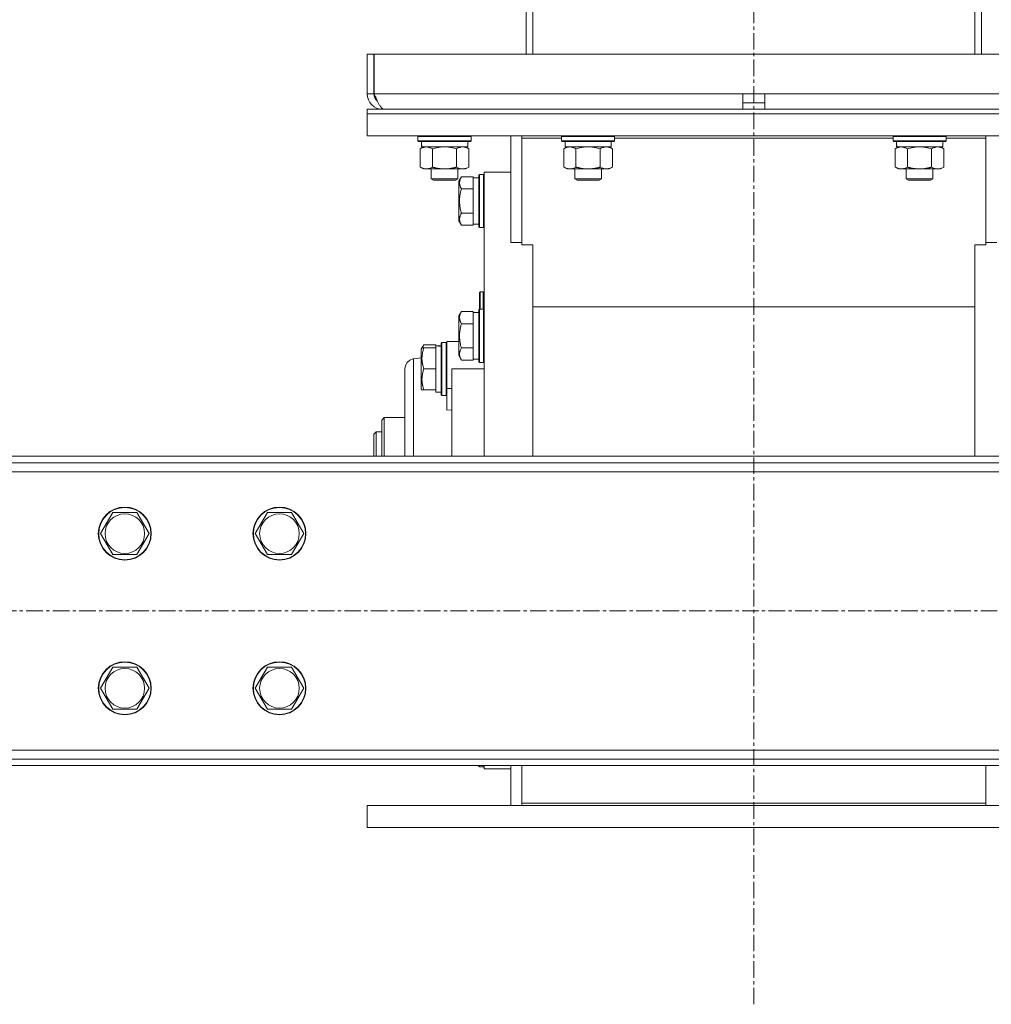
# Model space of a CAD drawing. Units: millimetres. Extents: x 0 to 24487, y -6 to 16800.
# Drawn here: x 20399 to 20839, y 8510 to 8956 of the extents above; entities that cross this region are included whole.
import ezdxf

# ---------------------------------------------------------------- set-up
doc = ezdxf.new("R2010")
doc.units = ezdxf.units.MM
doc.linetypes.add('K5LT_AXLED', pattern=[12, 7.5, -1.5, 1.5, -1.5])
doc.linetypes.add('K5LT_THIN', pattern=[0])
for name, color, linetype, true_color in [('OSI', 2, 'Continuous', 0xffff00), ('R', 1, 'Continuous', 0xff0000), ('WELDING', 7, 'Continuous', 0xffffff)]:
    doc.layers.add(name, color=color, linetype=linetype, true_color=true_color)

msp = doc.modelspace()

# ---------------------------------------------------------------- linework, layer by layer
at = {"layer": 'OSI', "color": 30, "linetype": 'K5LT_AXLED', "lineweight": 18, "true_color": 0xff8000}
for p, q in [((20731.07, 8510.48), (20731.07, 10503.48)), ((21717.27, 8688.48), (17734.87, 8688.48))]:
    msp.add_line(p, q, dxfattribs=at)
at = {"layer": 'R', "color": 7, "linetype": 'K5LT_THIN', "lineweight": 18}
for p, q in [((20628.07, 8963.87), (20628.07, 8940.48)), ((20631.07, 8963.6), (20631.07, 8940.48)), ((20831.07, 8963.6), (20831.07, 8940.48)), ((20834.07, 8963.87), (20834.07, 8940.48)), ((20556.07, 8940.48), (20559.07, 8940.48)), ((20556.07, 8940.48), (20556.07, 8922.48)), ((20559.07, 8940.48), (20559.07, 8922.48)), ((20559.25, 8940.48), (20902.88, 8940.48)), ((20559.25, 8922.48), (20559.25, 8940.48)), ((20556.07, 8922.48), (20559.07, 8922.48)), ((20559.25, 8922.48), (20726.07, 8922.48)), ((20726.07, 8915.48), (20726.07, 8922.48)), ((20726.07, 8922.48), (20736.07, 8922.48)), ((20736.07, 8915.48), (20736.07, 8922.48)), ((20736.07, 8922.48), (20902.88, 8922.48)), ((20563.07, 8915.73), (20563.07, 8915.48)), ((20726.07, 8918.48), (20736.07, 8918.48)), ((20556.07, 8915.48), (20906.07, 8915.48)), ((20556.07, 8913.48), (20556.07, 8915.48)), ((20556.07, 8913.48), (20906.07, 8913.48)), ((20556.07, 8903.48), (20556.07, 8913.48)), ((20556.07, 8913.48), (20906.07, 8913.48)), ((20556.07, 8903.48), (20906.07, 8903.48)), ((20579.07, 8903.18), (20579.24, 8903.48)), ((20579.07, 8901.28), (20579.07, 8903.18)), ((20579.07, 8903.18), (20603.07, 8903.18)), ((20603.07, 8903.18), (20602.89, 8903.48)), ((20603.07, 8901.28), (20603.07, 8903.18)), ((20621.07, 8903.48), (20621.07, 8855.17)), ((20626.07, 8902.45), (20626.07, 8903.48)), ((20626.07, 8902.45), (20626.07, 8854.13)), ((20644.07, 8902.45), (20626.07, 8902.45)), ((20644.07, 8903.18), (20644.24, 8903.48)), ((20644.07, 8901.28), (20644.07, 8903.18)), ((20644.07, 8903.18), (20668.07, 8903.18)), ((20668.07, 8903.18), (20667.89, 8903.48)), ((20668.07, 8901.28), (20668.07, 8903.18)), ((20794.07, 8902.45), (20668.07, 8902.45)), ((20794.07, 8903.18), (20794.24, 8903.48)), ((20794.07, 8901.28), (20794.07, 8903.18)), ((20794.07, 8903.18), (20818.07, 8903.18)), ((20818.07, 8903.18), (20817.89, 8903.48)), ((20818.07, 8901.28), (20818.07, 8903.18)), ((20836.07, 8902.45), (20818.07, 8902.45)), ((20836.07, 8902.45), (20836.07, 8903.48)), ((20836.07, 8854.13), (20836.07, 8902.45)), ((20579.07, 8901.28), (20579.24, 8900.98)), ((20579.07, 8901.28), (20603.07, 8901.28)), ((20579.24, 8900.98), (20602.89, 8900.98)), ((20580.1, 8897.64), (20581.57, 8898.48)), ((20580.7, 8899.61), (20580.63, 8898.48)), ((20580.8, 8898.48), (20580.63, 8898.48)), ((20580.8, 8898.48), (20601.57, 8898.48)), ((20602.04, 8897.64), (20600.57, 8898.48)), ((20601.57, 8898.48), (20601.57, 8900.98)), ((20603.07, 8901.28), (20602.89, 8900.98)), ((20644.07, 8901.28), (20644.24, 8900.98)), ((20644.07, 8901.28), (20668.07, 8901.28)), ((20644.24, 8900.98), (20667.89, 8900.98)), ((20645.1, 8897.64), (20646.57, 8898.48)), ((20645.7, 8899.61), (20645.63, 8898.48)), ((20645.8, 8898.48), (20645.63, 8898.48)), ((20645.8, 8898.48), (20666.57, 8898.48)), ((20667.04, 8897.64), (20665.57, 8898.48)), ((20666.57, 8898.48), (20666.57, 8900.98)), ((20668.07, 8901.28), (20667.89, 8900.98)), ((20794.07, 8901.28), (20794.24, 8900.98)), ((20794.07, 8901.28), (20818.07, 8901.28)), ((20794.24, 8900.98), (20817.89, 8900.98)), ((20795.1, 8897.64), (20796.57, 8898.48)), ((20795.7, 8899.61), (20795.63, 8898.48)), ((20795.8, 8898.48), (20795.63, 8898.48)), ((20795.8, 8898.48), (20816.57, 8898.48)), ((20817.04, 8897.64), (20815.57, 8898.48)), ((20816.57, 8898.48), (20816.57, 8900.98)), ((20818.07, 8901.28), (20817.89, 8900.98)), ((20580.1, 8889.33), (20580.1, 8897.64)), ((20585.58, 8889.33), (20585.58, 8897.64)), ((20596.55, 8889.33), (20596.55, 8897.64)), ((20602.04, 8889.33), (20602.04, 8897.64)), ((20645.1, 8889.33), (20645.1, 8897.64)), ((20650.58, 8889.33), (20650.58, 8897.64)), ((20661.55, 8889.33), (20661.55, 8897.64)), ((20667.04, 8889.33), (20667.04, 8897.64)), ((20795.1, 8889.33), (20795.1, 8897.64)), ((20800.58, 8889.33), (20800.58, 8897.64)), ((20811.55, 8889.33), (20811.55, 8897.64)), ((20817.04, 8889.33), (20817.04, 8897.64)), ((20580.1, 8889.33), (20581.57, 8888.48)), ((20602.04, 8889.33), (20600.57, 8888.48)), ((20645.1, 8889.33), (20646.57, 8888.48)), ((20667.04, 8889.33), (20665.57, 8888.48)), ((20795.1, 8889.33), (20796.57, 8888.48)), ((20817.04, 8889.33), (20815.57, 8888.48)), ((20582.84, 8888.48), (20581.57, 8888.48)), ((20591.07, 8888.48), (20582.84, 8888.48)), ((20585.07, 8888.48), (20585.07, 8884.06)), ((20599.29, 8888.48), (20591.07, 8888.48)), ((20597.07, 8888.48), (20597.07, 8884.06)), ((20598.72, 8884.95), (20597.57, 8882.96)), ((20598.72, 8884.95), (20604.07, 8884.95)), ((20600.57, 8888.48), (20599.29, 8888.48)), ((20604.07, 8884.45), (20604.07, 8884.95)), ((20606.57, 8884.48), (20604.07, 8884.48)), ((20604.07, 8884.45), (20604.07, 8879.98)), ((20606.87, 8885.98), (20606.57, 8885.81)), ((20606.57, 8873.98), (20606.57, 8885.81)), ((20606.87, 8885.98), (20608.77, 8885.98)), ((20606.87, 8873.98), (20606.87, 8885.98)), ((20608.77, 8885.98), (20609.07, 8885.81)), ((20608.77, 8873.98), (20608.77, 8885.98)), ((20621.07, 8886.98), (20609.07, 8886.98)), ((20609.07, 8758.48), (20609.07, 8886.98)), ((20647.84, 8888.48), (20646.57, 8888.48)), ((20656.07, 8888.48), (20647.84, 8888.48)), ((20650.07, 8888.48), (20650.07, 8884.06)), ((20664.29, 8888.48), (20656.07, 8888.48)), ((20662.07, 8888.48), (20662.07, 8884.06)), ((20665.57, 8888.48), (20664.29, 8888.48)), ((20797.84, 8888.48), (20796.57, 8888.48)), ((20806.07, 8888.48), (20797.84, 8888.48)), ((20800.07, 8888.48), (20800.07, 8884.06)), ((20814.29, 8888.48), (20806.07, 8888.48)), ((20812.07, 8888.48), (20812.07, 8884.06)), ((20815.57, 8888.48), (20814.29, 8888.48)), ((20585.07, 8884.06), (20586.07, 8883.48)), ((20591.07, 8884.06), (20585.07, 8884.06)), ((20591.07, 8883.48), (20586.07, 8883.48)), ((20597.07, 8884.06), (20591.07, 8884.06)), ((20596.07, 8883.48), (20591.07, 8883.48)), ((20597.07, 8884.06), (20596.07, 8883.48)), ((20597.57, 8873.98), (20597.57, 8882.96)), ((20650.07, 8884.06), (20651.07, 8883.48)), ((20656.07, 8884.06), (20650.07, 8884.06)), ((20656.07, 8883.48), (20651.07, 8883.48)), ((20662.07, 8884.06), (20656.07, 8884.06)), ((20661.07, 8883.48), (20656.07, 8883.48)), ((20662.07, 8884.06), (20661.07, 8883.48)), ((20800.07, 8884.06), (20801.07, 8883.48)), ((20806.07, 8884.06), (20800.07, 8884.06)), ((20806.07, 8883.48), (20801.07, 8883.48)), ((20812.07, 8884.06), (20806.07, 8884.06)), ((20811.07, 8883.48), (20806.07, 8883.48)), ((20812.07, 8884.06), (20811.07, 8883.48)), ((20598.72, 8879.47), (20604.07, 8879.47)), ((20604.07, 8879.47), (20604.07, 8879.98)), ((20604.07, 8878.46), (20604.07, 8879.47)), ((20604.07, 8878.46), (20604.07, 8869.51)), ((20597.57, 8865.01), (20597.57, 8873.98)), ((20606.57, 8862.16), (20606.57, 8873.98)), ((20606.87, 8861.98), (20606.87, 8873.98)), ((20608.77, 8861.98), (20608.77, 8873.98)), ((20598.72, 8868.5), (20604.07, 8868.5)), ((20604.07, 8868.5), (20604.07, 8869.51)), ((20604.07, 8867.99), (20604.07, 8868.5)), ((20604.07, 8867.99), (20604.07, 8863.52)), ((20598.72, 8863.01), (20597.57, 8865.01)), ((20598.72, 8863.01), (20604.07, 8863.01)), ((20604.07, 8863.01), (20604.07, 8863.52)), ((20606.57, 8863.48), (20604.07, 8863.48)), ((20606.87, 8861.98), (20606.57, 8862.16)), ((20608.77, 8861.98), (20609.07, 8862.16)), ((20606.87, 8861.98), (20608.77, 8861.98)), ((20621.07, 8855.17), (20626.07, 8855.17)), ((20626.07, 8854.13), (20631.07, 8854.13)), ((20631.07, 8854.13), (20631.07, 8852.24)), ((20831.07, 8852.24), (20831.07, 8854.13)), ((20831.07, 8854.13), (20836.07, 8854.13)), ((20836.07, 8855.17), (20841.07, 8855.17)), ((20631.07, 8852.24), (20631.07, 8758.48)), ((20831.07, 8852.24), (20831.07, 8758.48)), ((20606.97, 8832.68), (20607.17, 8832.88)), ((20606.97, 8824.98), (20606.97, 8832.68)), ((20607.17, 8832.88), (20608.57, 8832.88)), ((20607.17, 8824.98), (20607.17, 8832.88)), ((20608.57, 8824.98), (20608.57, 8832.88)), ((20598.72, 8823.95), (20597.57, 8821.96)), ((20598.72, 8823.95), (20604.07, 8823.95)), ((20604.07, 8823.45), (20604.07, 8823.95)), ((20606.57, 8823.48), (20604.07, 8823.48)), ((20604.07, 8823.45), (20604.07, 8818.98)), ((20606.87, 8824.98), (20606.57, 8824.81)), ((20606.57, 8802.74), (20606.57, 8824.81)), ((20606.87, 8824.98), (20608.77, 8824.98)), ((20606.87, 8802.59), (20606.87, 8824.98)), ((20608.77, 8824.98), (20609.07, 8824.81)), ((20608.77, 8802.59), (20608.77, 8824.98)), ((20631.07, 8826.18), (20831.07, 8826.18)), ((20597.57, 8805.21), (20597.57, 8821.96)), ((20598.72, 8818.47), (20604.07, 8818.47)), ((20604.07, 8818.47), (20604.07, 8818.98)), ((20604.07, 8817.46), (20604.07, 8818.47)), ((20604.07, 8817.46), (20604.07, 8808.51)), ((20581.72, 8808.95), (20580.57, 8806.96)), ((20581.72, 8808.95), (20587.07, 8808.95)), ((20587.07, 8808.45), (20587.07, 8808.95)), ((20589.87, 8809.98), (20589.57, 8809.81)), ((20589.87, 8809.98), (20589.57, 8809.81)), ((20589.57, 8786.16), (20589.57, 8809.81)), ((20589.87, 8809.98), (20591.77, 8809.98)), ((20589.87, 8809.98), (20591.77, 8809.98)), ((20589.87, 8785.98), (20589.87, 8809.98)), ((20591.77, 8809.98), (20592.07, 8809.81)), ((20591.77, 8809.98), (20592.07, 8809.81)), ((20591.77, 8785.98), (20591.77, 8809.98)), ((20592.07, 8810.48), (20592.07, 8789.15)), ((20594.32, 8810.48), (20592.07, 8810.48)), ((20597.57, 8810.48), (20594.32, 8810.48)), ((20580.87, 8807.48), (20580.57, 8806.96)), ((20580.57, 8789.01), (20580.57, 8806.96)), ((20581.72, 8807.48), (20580.87, 8807.48)), ((20581.72, 8807.48), (20587.07, 8807.48)), ((20589.57, 8808.48), (20587.07, 8808.48)), ((20587.07, 8808.45), (20587.07, 8808.44)), ((20587.07, 8808.44), (20587.07, 8807.48)), ((20587.07, 8806.61), (20587.07, 8807.48)), ((20587.07, 8806.61), (20587.07, 8798.86)), ((20588.45, 8808.35), (20589.57, 8808.42)), ((20597.57, 8804.01), (20597.57, 8805.21)), ((20598.72, 8807.5), (20604.07, 8807.5)), ((20604.07, 8807.5), (20604.07, 8808.51)), ((20604.07, 8806.99), (20604.07, 8807.5)), ((20604.07, 8806.99), (20604.07, 8802.52)), ((20580.57, 8803.07), (20577.07, 8802.61)), ((20598.72, 8802.01), (20597.57, 8804.01)), ((20598.72, 8802.01), (20604.07, 8802.01)), ((20604.07, 8802.01), (20604.07, 8802.52)), ((20606.57, 8802.48), (20604.07, 8802.48)), ((20606.57, 8801.16), (20606.57, 8802.74)), ((20606.87, 8800.98), (20606.57, 8801.16)), ((20606.87, 8800.98), (20606.87, 8802.59)), ((20606.87, 8800.98), (20608.77, 8800.98)), ((20608.77, 8800.98), (20608.77, 8802.59)), ((20608.77, 8800.98), (20609.07, 8801.16)), ((20581.72, 8797.98), (20587.07, 8797.98)), ((20587.07, 8797.98), (20587.07, 8798.86)), ((20587.07, 8797.11), (20587.07, 8797.98)), ((20587.07, 8797.11), (20587.07, 8789.36)), ((20594.32, 8758.48), (20594.32, 8797.98)), ((20594.32, 8797.98), (20609.07, 8797.98)), ((20580.87, 8788.48), (20580.57, 8789.01)), ((20580.87, 8788.48), (20581.72, 8788.48)), ((20581.72, 8788.48), (20587.07, 8788.48)), ((20587.07, 8788.48), (20587.07, 8789.36)), ((20587.07, 8788.48), (20587.07, 8787.48)), ((20589.57, 8787.48), (20587.07, 8787.48)), ((20592.07, 8789.15), (20594.32, 8789.15)), ((20592.07, 8779.28), (20592.07, 8789.15)), ((20589.87, 8785.98), (20589.57, 8786.16)), ((20589.87, 8785.98), (20591.77, 8785.98)), ((20591.77, 8785.98), (20592.07, 8786.16)), ((20594.32, 8779.49), (20592.07, 8779.28)), ((20563.77, 8775.98), (20562.67, 8774.88)), ((20562.67, 8774.88), (20562.67, 8758.48)), ((20573.07, 8775.98), (20563.77, 8775.98)), ((20563.77, 8758.48), (20563.77, 8775.98)), ((20560.07, 8769.48), (20559.07, 8768.48)), ((20560.07, 8769.48), (20562.67, 8769.48)), ((20560.07, 8769.48), (20560.07, 8758.48)), ((20559.07, 8768.48), (20559.07, 8758.48)), ((21637.07, 8758.48), (19775.07, 8758.48)), ((21637.07, 8755.48), (19775.07, 8755.48)), ((21637.07, 8751.48), (19775.07, 8751.48)), ((20435.4, 8723.48), (20440.88, 8732.98)), ((20440.88, 8732.98), (20446.37, 8732.98)), ((20446.37, 8732.98), (20451.85, 8732.98)), ((20451.85, 8732.98), (20457.34, 8723.48)), ((20505.4, 8723.48), (20510.88, 8732.98)), ((20510.88, 8732.98), (20516.37, 8732.98)), ((20516.37, 8732.98), (20521.85, 8732.98)), ((20521.85, 8732.98), (20527.34, 8723.48)), ((20440.88, 8713.98), (20435.4, 8723.48)), ((20457.34, 8723.48), (20451.85, 8713.98)), ((20510.88, 8713.98), (20505.4, 8723.48)), ((20527.34, 8723.48), (20521.85, 8713.98)), ((20451.85, 8713.98), (20440.88, 8713.98)), ((20521.85, 8713.98), (20510.88, 8713.98)), ((20435.4, 8653.48), (20440.88, 8662.98)), ((20440.88, 8662.98), (20446.37, 8662.98)), ((20446.37, 8662.98), (20451.85, 8662.98)), ((20451.85, 8662.98), (20457.34, 8653.48)), ((20505.4, 8653.48), (20510.88, 8662.98)), ((20510.88, 8662.98), (20516.37, 8662.98)), ((20516.37, 8662.98), (20521.85, 8662.98)), ((20521.85, 8662.98), (20527.34, 8653.48)), ((20440.88, 8643.98), (20435.4, 8653.48)), ((20457.34, 8653.48), (20451.85, 8643.98)), ((20510.88, 8643.98), (20505.4, 8653.48)), ((20527.34, 8653.48), (20521.85, 8643.98)), ((20451.85, 8643.98), (20440.88, 8643.98)), ((20521.85, 8643.98), (20510.88, 8643.98)), ((19775.07, 8625.48), (21637.07, 8625.48)), ((19775.07, 8621.48), (21637.07, 8621.48)), ((19775.07, 8618.48), (21637.07, 8618.48)), ((20606.57, 8618.16), (20606.57, 8618.48)), ((20606.87, 8617.98), (20606.57, 8618.16)), ((20606.87, 8617.98), (20606.87, 8618.48)), ((20606.87, 8617.98), (20608.77, 8617.98)), ((20608.77, 8617.98), (20608.77, 8618.48)), ((20608.77, 8617.98), (20609.07, 8618.16)), ((20609.07, 8616.98), (20609.07, 8618.48)), ((20621.07, 8618.48), (20621.07, 8600.48)), ((20626.07, 8601.52), (20626.07, 8618.48)), ((20836.07, 8618.48), (20836.07, 8601.52)), ((20621.07, 8616.98), (20609.07, 8616.98)), ((20556.07, 8600.48), (20556.07, 8590.48)), ((20556.07, 8600.48), (20906.07, 8600.48)), ((20836.07, 8601.52), (20626.07, 8601.52)), ((20626.07, 8601.52), (20626.07, 8600.48)), ((20836.07, 8601.52), (20836.07, 8600.48)), ((20556.07, 8590.48), (20906.07, 8590.48))]:
    msp.add_line(p, q, dxfattribs=at)
for centre, radius in [((20446.37, 8723.48), 12), ((20446.37, 8723.48), 11.83), ((20516.37, 8723.48), 12), ((20516.37, 8723.48), 11.83), ((20446.37, 8723.48), 8.97), ((20516.37, 8723.48), 8.97), ((20446.37, 8653.48), 12), ((20446.37, 8653.48), 11.83), ((20446.37, 8653.48), 8.97), ((20516.37, 8653.48), 12), ((20516.37, 8653.48), 11.83), ((20516.37, 8653.48), 8.97)]:
    msp.add_circle(centre, radius, dxfattribs=at)
for centre, radius, start, end in [((20563.07, 8922.48), 7, 180, 270), ((20563.07, 8922.48), 4, 180, 232.3856), ((20608.57, 8832.38), 0.5, 0, 90)]:
    msp.add_arc(centre, radius, start, end, dxfattribs=at)
for centre, major_axis, start_param, end_param in [((20591.07, 8903.16), (0, 22.52), 1.667355, 1.779747), ((20656.07, 8903.16), (0, 22.52), 1.667355, 1.779747), ((20806.07, 8903.16), (0, 22.52), 1.667355, 1.779747), ((20584.9, 8797.98), (-22.52, 0), 4.503438, 4.615831)]:
    msp.add_ellipse(centre, major_axis=major_axis, ratio=0.466308, start_param=start_param, end_param=end_param, dxfattribs=at)
at = {"layer": 'WELDING', "color": 7, "linetype": 'K5LT_THIN', "lineweight": 18}
for p, q in [((20587.38, 8898.09), (20585.58, 8897.64)), ((20589.21, 8898.38), (20587.38, 8898.09)), ((20591.07, 8898.48), (20589.21, 8898.38)), ((20592.92, 8898.38), (20591.07, 8898.48)), ((20594.75, 8898.09), (20592.92, 8898.38)), ((20596.55, 8897.64), (20594.75, 8898.09)), ((20652.38, 8898.09), (20650.58, 8897.64)), ((20654.21, 8898.38), (20652.38, 8898.09)), ((20656.07, 8898.48), (20654.21, 8898.38)), ((20657.92, 8898.38), (20656.07, 8898.48)), ((20659.75, 8898.09), (20657.92, 8898.38)), ((20661.55, 8897.64), (20659.75, 8898.09)), ((20802.38, 8898.09), (20800.58, 8897.64)), ((20804.21, 8898.38), (20802.38, 8898.09)), ((20806.07, 8898.48), (20804.21, 8898.38)), ((20807.92, 8898.38), (20806.07, 8898.48)), ((20809.75, 8898.09), (20807.92, 8898.38)), ((20811.55, 8897.64), (20809.75, 8898.09)), ((20581.46, 8808.47), (20581.72, 8808.95)), ((20581.07, 8807.48), (20581.24, 8807.98)), ((20581.24, 8807.98), (20581.46, 8808.47)), ((20573.34, 8799.6), (20574.13, 8800.99)), ((20574.13, 8800.99), (20575.33, 8802.02)), ((20575.33, 8802.02), (20576.75, 8802.56)), ((20576.75, 8802.56), (20577.07, 8802.61)), ((20577.06, 8800.42), (20577.05, 8797.4)), ((20577.07, 8802.61), (20577.06, 8802.15)), ((20577.06, 8802.15), (20577.06, 8802.13)), ((20577.06, 8802.13), (20577.06, 8802.09)), ((20577.06, 8802.09), (20577.06, 8802.02)), ((20577.06, 8802.02), (20577.06, 8801.85)), ((20577.06, 8801.85), (20577.06, 8801.45)), ((20577.06, 8801.45), (20577.06, 8800.42)), ((20573.07, 8798.05), (20573.34, 8799.6)), ((20573.07, 8758.48), (20573.07, 8798.05)), ((20573.07, 8758.48), (20573.07, 8798.05)), ((20573.07, 8798.05), (20573.07, 8798.05)), ((20573.07, 8798.05), (20573.07, 8798.05)), ((20577.05, 8797.4), (20577.05, 8792.48)), ((20577.05, 8792.48), (20577.05, 8786.38)), ((20577.05, 8786.38), (20577.06, 8777.92)), ((20577.06, 8777.92), (20577.06, 8767.05)), ((20577.06, 8767.05), (20577.07, 8758.48))]:
    msp.add_line(p, q, dxfattribs=at)
msp.add_open_spline([(20563.85, 8915.48), (20563.74, 8915.48), (20563.52, 8915.51), (20563.19, 8915.65), (20562.86, 8915.86), (20562.53, 8916.16), (20562.21, 8916.54), (20561.88, 8917), (20561.55, 8917.52), (20561.22, 8918.11), (20560.89, 8918.75), (20560.56, 8919.44), (20560.24, 8920.17), (20559.91, 8920.92), (20559.58, 8921.7), (20559.36, 8922.22), (20559.25, 8922.48)], degree=3, dxfattribs=at)
for points, knots in [([(20585.58, 8897.64), (20585.26, 8897.82), (20584.79, 8898.06), (20584.21, 8898.26), (20583.87, 8898.36), (20583.57, 8898.42), (20583.23, 8898.47), (20582.87, 8898.49), (20582.52, 8898.48), (20582.21, 8898.44), (20581.87, 8898.38), (20581.43, 8898.26), (20580.82, 8898.02), (20580.35, 8897.78), (20580.1, 8897.64)], [0, 0, 0, 0, 2.72415, 3.912285, 4.716446, 5.530362, 6.353984, 7.500189, 8.40607, 9.211142, 9.998759, 11.128707, 12.847273, 15, 15, 15, 15]), ([(20599.29, 8898.48), (20599.12, 8898.48), (20598.76, 8898.46), (20598.32, 8898.38), (20597.82, 8898.24), (20597.26, 8898.02), (20596.79, 8897.77), (20596.55, 8897.64)], [0, 0, 0, 0, 1.523216, 3.057663, 3.814901, 5.878539, 8, 8, 8, 8]), ([(20602.04, 8897.64), (20601.79, 8897.78), (20601.36, 8898), (20600.75, 8898.24), (20600.22, 8898.39), (20599.74, 8898.47), (20599.43, 8898.48), (20599.29, 8898.48)], [0, 0, 0, 0, 2.217775, 3.830428, 5.353122, 6.821732, 8, 8, 8, 8]), ([(20650.58, 8897.64), (20650.26, 8897.82), (20649.79, 8898.06), (20649.21, 8898.26), (20648.87, 8898.36), (20648.57, 8898.42), (20648.23, 8898.47), (20647.87, 8898.49), (20647.52, 8898.48), (20647.21, 8898.44), (20646.87, 8898.38), (20646.43, 8898.26), (20645.82, 8898.02), (20645.35, 8897.78), (20645.1, 8897.64)], [0, 0, 0, 0, 2.72415, 3.912285, 4.716446, 5.530362, 6.353984, 7.500189, 8.40607, 9.211142, 9.998759, 11.128707, 12.847273, 15, 15, 15, 15]), ([(20664.29, 8898.48), (20664.12, 8898.48), (20663.76, 8898.46), (20663.32, 8898.38), (20662.82, 8898.24), (20662.26, 8898.02), (20661.79, 8897.77), (20661.55, 8897.64)], [0, 0, 0, 0, 1.523216, 3.057663, 3.814901, 5.878539, 8, 8, 8, 8]), ([(20667.04, 8897.64), (20666.79, 8897.78), (20666.36, 8898), (20665.75, 8898.24), (20665.22, 8898.39), (20664.74, 8898.47), (20664.43, 8898.48), (20664.29, 8898.48)], [0, 0, 0, 0, 2.217775, 3.830428, 5.353122, 6.821732, 8, 8, 8, 8]), ([(20800.58, 8897.64), (20800.26, 8897.82), (20799.79, 8898.06), (20799.21, 8898.26), (20798.87, 8898.36), (20798.57, 8898.42), (20798.23, 8898.47), (20797.87, 8898.49), (20797.52, 8898.48), (20797.21, 8898.44), (20796.87, 8898.38), (20796.43, 8898.26), (20795.82, 8898.02), (20795.35, 8897.78), (20795.1, 8897.64)], [0, 0, 0, 0, 2.72415, 3.912285, 4.716446, 5.530362, 6.353984, 7.500189, 8.40607, 9.211142, 9.998759, 11.128707, 12.847273, 15, 15, 15, 15]), ([(20814.29, 8898.48), (20814.12, 8898.48), (20813.76, 8898.46), (20813.32, 8898.38), (20812.82, 8898.24), (20812.26, 8898.02), (20811.79, 8897.77), (20811.55, 8897.64)], [0, 0, 0, 0, 1.523216, 3.057663, 3.814901, 5.878539, 8, 8, 8, 8]), ([(20817.04, 8897.64), (20816.79, 8897.78), (20816.36, 8898), (20815.75, 8898.24), (20815.22, 8898.39), (20814.74, 8898.47), (20814.43, 8898.48), (20814.29, 8898.48)], [0, 0, 0, 0, 2.217775, 3.830428, 5.353122, 6.821732, 8, 8, 8, 8]), ([(20580.1, 8889.33), (20580.38, 8889.17), (20580.82, 8888.94), (20581.38, 8888.73), (20581.77, 8888.62), (20582.13, 8888.54), (20582.48, 8888.49), (20582.72, 8888.48), (20582.84, 8888.48)], [0, 0, 0, 0, 2.905563, 4.375924, 5.511195, 6.679161, 7.850161, 9, 9, 9, 9]), ([(20582.84, 8888.48), (20582.96, 8888.48), (20583.21, 8888.5), (20583.59, 8888.55), (20583.95, 8888.63), (20584.41, 8888.77), (20584.96, 8888.99), (20585.38, 8889.22), (20585.58, 8889.33)], [0, 0, 0, 0, 1.192024, 2.404251, 3.60809, 4.765234, 6.955738, 9, 9, 9, 9]), ([(20585.58, 8889.33), (20585.64, 8889.32), (20585.77, 8889.28), (20585.95, 8889.23), (20586.14, 8889.18), (20586.38, 8889.11), (20586.69, 8889.04), (20587.03, 8888.96), (20587.34, 8888.89), (20587.61, 8888.83), (20587.85, 8888.79), (20588.03, 8888.76), (20588.24, 8888.72), (20588.53, 8888.68), (20588.89, 8888.63), (20589.25, 8888.58), (20589.74, 8888.53), (20590.23, 8888.5), (20590.71, 8888.49), (20590.95, 8888.48), (20591.07, 8888.48)], [0, 0, 0, 0, 0.14736, 0.294719, 0.442079, 0.589439, 0.884158, 1.178877, 1.396237, 1.613598, 1.830958, 1.939638, 2.048318, 2.328827, 2.609337, 2.889846, 3.170356, 3.731374, 4.011884, 4.292393, 4.292393, 4.292393, 4.292393]), ([(20591.07, 8888.48), (20591.25, 8888.48), (20591.61, 8888.49), (20592.17, 8888.52), (20592.72, 8888.56), (20593.21, 8888.62), (20593.57, 8888.67), (20593.8, 8888.71), (20593.97, 8888.73), (20594.14, 8888.76), (20594.32, 8888.8), (20594.49, 8888.83), (20594.68, 8888.87), (20594.9, 8888.91), (20595.22, 8888.98), (20595.53, 8889.06), (20595.85, 8889.14), (20596.08, 8889.2), (20596.32, 8889.27), (20596.47, 8889.31), (20596.55, 8889.33)], [0, 0, 0, 0, 0.426692, 0.853385, 1.280077, 1.70677, 1.976977, 2.112081, 2.247185, 2.382289, 2.517392, 2.652496, 2.7876, 2.975699, 3.163798, 3.539996, 3.728096, 3.916195, 4.104294, 4.292393, 4.292393, 4.292393, 4.292393]), ([(20596.55, 8889.33), (20596.89, 8889.14), (20597.37, 8888.9), (20598.01, 8888.67), (20598.43, 8888.57), (20598.86, 8888.5), (20599.14, 8888.48), (20599.29, 8888.48)], [0, 0, 0, 0, 3.005828, 4.318193, 5.5895, 6.632109, 8, 8, 8, 8]), ([(20599.29, 8888.48), (20599.48, 8888.48), (20599.79, 8888.51), (20600.28, 8888.59), (20600.81, 8888.74), (20601.41, 8888.99), (20601.83, 8889.22), (20602.04, 8889.33)], [0, 0, 0, 0, 1.597458, 2.676777, 4.235764, 6.182879, 8, 8, 8, 8]), ([(20645.1, 8889.33), (20645.38, 8889.17), (20645.82, 8888.94), (20646.38, 8888.73), (20646.77, 8888.62), (20647.13, 8888.54), (20647.48, 8888.49), (20647.72, 8888.48), (20647.84, 8888.48)], [0, 0, 0, 0, 2.905563, 4.375924, 5.511195, 6.679161, 7.850161, 9, 9, 9, 9]), ([(20647.84, 8888.48), (20647.96, 8888.48), (20648.21, 8888.5), (20648.59, 8888.55), (20648.95, 8888.63), (20649.41, 8888.77), (20649.96, 8888.99), (20650.38, 8889.22), (20650.58, 8889.33)], [0, 0, 0, 0, 1.192024, 2.404251, 3.60809, 4.765234, 6.955738, 9, 9, 9, 9]), ([(20650.58, 8889.33), (20650.64, 8889.32), (20650.77, 8889.28), (20650.95, 8889.23), (20651.14, 8889.18), (20651.38, 8889.11), (20651.69, 8889.04), (20652.03, 8888.96), (20652.34, 8888.89), (20652.61, 8888.83), (20652.85, 8888.79), (20653.03, 8888.76), (20653.24, 8888.72), (20653.53, 8888.68), (20653.89, 8888.63), (20654.25, 8888.58), (20654.74, 8888.53), (20655.23, 8888.5), (20655.71, 8888.49), (20655.95, 8888.48), (20656.07, 8888.48)], [0, 0, 0, 0, 0.14736, 0.294719, 0.442079, 0.589439, 0.884158, 1.178877, 1.396237, 1.613598, 1.830958, 1.939638, 2.048318, 2.328827, 2.609337, 2.889846, 3.170356, 3.731374, 4.011884, 4.292393, 4.292393, 4.292393, 4.292393]), ([(20656.07, 8888.48), (20656.25, 8888.48), (20656.61, 8888.49), (20657.17, 8888.52), (20657.72, 8888.56), (20658.21, 8888.62), (20658.57, 8888.67), (20658.8, 8888.71), (20658.97, 8888.73), (20659.14, 8888.76), (20659.32, 8888.8), (20659.49, 8888.83), (20659.68, 8888.87), (20659.9, 8888.91), (20660.22, 8888.98), (20660.53, 8889.06), (20660.85, 8889.14), (20661.08, 8889.2), (20661.32, 8889.27), (20661.47, 8889.31), (20661.55, 8889.33)], [0, 0, 0, 0, 0.426692, 0.853385, 1.280077, 1.70677, 1.976977, 2.112081, 2.247185, 2.382289, 2.517392, 2.652496, 2.7876, 2.975699, 3.163798, 3.539996, 3.728096, 3.916195, 4.104294, 4.292393, 4.292393, 4.292393, 4.292393]), ([(20661.55, 8889.33), (20661.89, 8889.14), (20662.37, 8888.9), (20663.01, 8888.67), (20663.43, 8888.57), (20663.86, 8888.5), (20664.14, 8888.48), (20664.29, 8888.48)], [0, 0, 0, 0, 3.005828, 4.318193, 5.5895, 6.632109, 8, 8, 8, 8]), ([(20664.29, 8888.48), (20664.48, 8888.48), (20664.79, 8888.51), (20665.28, 8888.59), (20665.81, 8888.74), (20666.41, 8888.99), (20666.83, 8889.22), (20667.04, 8889.33)], [0, 0, 0, 0, 1.597458, 2.676777, 4.235764, 6.182879, 8, 8, 8, 8]), ([(20795.1, 8889.33), (20795.38, 8889.17), (20795.82, 8888.94), (20796.38, 8888.73), (20796.77, 8888.62), (20797.13, 8888.54), (20797.48, 8888.49), (20797.72, 8888.48), (20797.84, 8888.48)], [0, 0, 0, 0, 2.905563, 4.375924, 5.511195, 6.679161, 7.850161, 9, 9, 9, 9]), ([(20797.84, 8888.48), (20797.96, 8888.48), (20798.21, 8888.5), (20798.59, 8888.55), (20798.95, 8888.63), (20799.41, 8888.77), (20799.96, 8888.99), (20800.38, 8889.22), (20800.58, 8889.33)], [0, 0, 0, 0, 1.192024, 2.404251, 3.60809, 4.765234, 6.955738, 9, 9, 9, 9]), ([(20800.58, 8889.33), (20800.64, 8889.32), (20800.77, 8889.28), (20800.95, 8889.23), (20801.14, 8889.18), (20801.38, 8889.11), (20801.69, 8889.04), (20802.03, 8888.96), (20802.34, 8888.89), (20802.61, 8888.83), (20802.85, 8888.79), (20803.03, 8888.76), (20803.24, 8888.72), (20803.53, 8888.68), (20803.89, 8888.63), (20804.25, 8888.58), (20804.74, 8888.53), (20805.23, 8888.5), (20805.71, 8888.49), (20805.95, 8888.48), (20806.07, 8888.48)], [0, 0, 0, 0, 0.14736, 0.294719, 0.442079, 0.589439, 0.884158, 1.178877, 1.396237, 1.613598, 1.830958, 1.939638, 2.048318, 2.328827, 2.609337, 2.889846, 3.170356, 3.731374, 4.011884, 4.292393, 4.292393, 4.292393, 4.292393]), ([(20806.07, 8888.48), (20806.25, 8888.48), (20806.61, 8888.49), (20807.17, 8888.52), (20807.72, 8888.56), (20808.21, 8888.62), (20808.57, 8888.67), (20808.8, 8888.71), (20808.97, 8888.73), (20809.14, 8888.76), (20809.32, 8888.8), (20809.49, 8888.83), (20809.68, 8888.87), (20809.9, 8888.91), (20810.22, 8888.98), (20810.53, 8889.06), (20810.85, 8889.14), (20811.08, 8889.2), (20811.32, 8889.27), (20811.47, 8889.31), (20811.55, 8889.33)], [0, 0, 0, 0, 0.426692, 0.853385, 1.280077, 1.70677, 1.976977, 2.112081, 2.247185, 2.382289, 2.517392, 2.652496, 2.7876, 2.975699, 3.163798, 3.539996, 3.728096, 3.916195, 4.104294, 4.292393, 4.292393, 4.292393, 4.292393]), ([(20811.55, 8889.33), (20811.89, 8889.14), (20812.37, 8888.9), (20813.01, 8888.67), (20813.43, 8888.57), (20813.86, 8888.5), (20814.14, 8888.48), (20814.29, 8888.48)], [0, 0, 0, 0, 3.005828, 4.318193, 5.5895, 6.632109, 8, 8, 8, 8]), ([(20814.29, 8888.48), (20814.48, 8888.48), (20814.79, 8888.51), (20815.28, 8888.59), (20815.81, 8888.74), (20816.41, 8888.99), (20816.83, 8889.22), (20817.04, 8889.33)], [0, 0, 0, 0, 1.597458, 2.676777, 4.235764, 6.182879, 8, 8, 8, 8]), ([(20598.72, 8879.47), (20598.53, 8879.79), (20598.33, 8880.19), (20598.14, 8880.69), (20598.06, 8880.95), (20597.99, 8881.23), (20597.93, 8881.51), (20597.88, 8881.83), (20597.87, 8882.19), (20597.88, 8882.54), (20597.92, 8882.86), (20597.99, 8883.21), (20598.11, 8883.65), (20598.34, 8884.25), (20598.57, 8884.69), (20598.72, 8884.95)], [0, 0, 0, 0, 2.912728, 3.529104, 4.366059, 5.20805, 5.90491, 6.841792, 7.999747, 8.992853, 9.878966, 10.753647, 12.031595, 13.665019, 16, 16, 16, 16]), ([(20597.87, 8873.98), (20597.87, 8874.27), (20597.89, 8874.84), (20597.95, 8875.69), (20598.06, 8876.54), (20598.23, 8877.51), (20598.45, 8878.49), (20598.64, 8879.18), (20598.72, 8879.47)], [0, 0, 0, 0, 3.829997, 7.659995, 11.489992, 15.319989, 20.90052, 24.973438, 24.973438, 24.973438, 24.973438]), ([(20598.72, 8868.5), (20598.7, 8868.59), (20598.63, 8868.82), (20598.5, 8869.31), (20598.31, 8870.08), (20598.14, 8870.94), (20598.01, 8871.8), (20597.93, 8872.53), (20597.88, 8873.25), (20597.87, 8873.74), (20597.87, 8873.98)], [0, 0, 0, 0, 1.235584, 3.294892, 6.795714, 11.875088, 15.149676, 18.424263, 21.698851, 24.973438, 24.973438, 24.973438, 24.973438]), ([(20598.72, 8863.01), (20598.53, 8863.34), (20598.33, 8863.74), (20598.14, 8864.23), (20598.06, 8864.5), (20597.99, 8864.77), (20597.93, 8865.06), (20597.88, 8865.38), (20597.87, 8865.74), (20597.88, 8866.09), (20597.92, 8866.41), (20597.99, 8866.76), (20598.11, 8867.2), (20598.34, 8867.79), (20598.57, 8868.24), (20598.72, 8868.5)], [0, 0, 0, 0, 2.912728, 3.529104, 4.366059, 5.20805, 5.90491, 6.841792, 7.999747, 8.992853, 9.878966, 10.753647, 12.031595, 13.665019, 16, 16, 16, 16]), ([(20598.72, 8818.47), (20598.53, 8818.79), (20598.33, 8819.19), (20598.14, 8819.69), (20598.06, 8819.95), (20597.99, 8820.23), (20597.93, 8820.51), (20597.88, 8820.83), (20597.87, 8821.19), (20597.88, 8821.54), (20597.92, 8821.86), (20597.99, 8822.21), (20598.11, 8822.65), (20598.34, 8823.25), (20598.57, 8823.69), (20598.72, 8823.95)], [0, 0, 0, 0, 2.912728, 3.529104, 4.366059, 5.20805, 5.90491, 6.841792, 7.999747, 8.992853, 9.878966, 10.753647, 12.031595, 13.665019, 16, 16, 16, 16]), ([(20598.72, 8807.5), (20598.65, 8807.73), (20598.48, 8808.36), (20598.22, 8809.48), (20598.03, 8810.6), (20597.93, 8811.56), (20597.89, 8812.19), (20597.87, 8812.7), (20597.87, 8813.06), (20597.88, 8813.39), (20597.89, 8813.79), (20597.92, 8814.25), (20597.96, 8814.71), (20598.03, 8815.35), (20598.2, 8816.37), (20598.44, 8817.47), (20598.65, 8818.23), (20598.72, 8818.47)], [0, 0, 0, 0, 2.896048, 7.635036, 13.675312, 16.352744, 19.030177, 21.193346, 22.27493, 23.356515, 25.164905, 26.973294, 28.781684, 30.590074, 34.691771, 40.985529, 43.953237, 43.953237, 43.953237, 43.953237]), ([(20581.72, 8797.98), (20581.58, 8798.42), (20581.41, 8798.99), (20581.24, 8799.68), (20581.14, 8800.1), (20581.06, 8800.55), (20580.99, 8801.03), (20580.93, 8801.52), (20580.88, 8802.08), (20580.87, 8802.7), (20580.88, 8803.22), (20580.91, 8803.69), (20580.95, 8804.21), (20581.06, 8804.98), (20581.29, 8806.1), (20581.54, 8806.96), (20581.72, 8807.48)], [0, 0, 0, 0, 2.392038, 3.094773, 3.749673, 4.638938, 5.533553, 6.273967, 7.269403, 8.499731, 9.554906, 10.026159, 10.962726, 12.336972, 14.092661, 17, 17, 17, 17]), ([(20597.87, 8804.76), (20597.87, 8804.9), (20597.89, 8805.18), (20597.95, 8805.62), (20598.06, 8806.03), (20598.28, 8806.67), (20598.51, 8807.14), (20598.72, 8807.5)], [0, 0, 0, 0, 1.218955, 2.409535, 3.824463, 4.76519, 8, 8, 8, 8]), ([(20598.72, 8802.01), (20598.63, 8802.17), (20598.49, 8802.42), (20598.29, 8802.85), (20598.12, 8803.28), (20597.98, 8803.76), (20597.91, 8804.18), (20597.88, 8804.51), (20597.87, 8804.7), (20597.87, 8804.76)], [0, 0, 0, 0, 1.771842, 2.803781, 4.748491, 6.434444, 8.016551, 9.332655, 10, 10, 10, 10]), ([(20581.72, 8788.48), (20581.58, 8788.92), (20581.41, 8789.49), (20581.24, 8790.18), (20581.14, 8790.6), (20581.06, 8791.05), (20580.99, 8791.53), (20580.93, 8792.02), (20580.88, 8792.58), (20580.87, 8793.2), (20580.88, 8793.72), (20580.91, 8794.19), (20580.95, 8794.71), (20581.06, 8795.48), (20581.29, 8796.6), (20581.54, 8797.46), (20581.72, 8797.98)], [0, 0, 0, 0, 2.392038, 3.094773, 3.749673, 4.638938, 5.533553, 6.273967, 7.269403, 8.499731, 9.554906, 10.026159, 10.962726, 12.336972, 14.092661, 17, 17, 17, 17])]:
    msp.add_open_spline(points, degree=3, knots=knots, dxfattribs=at)

doc.saveas('drawing.dxf')
